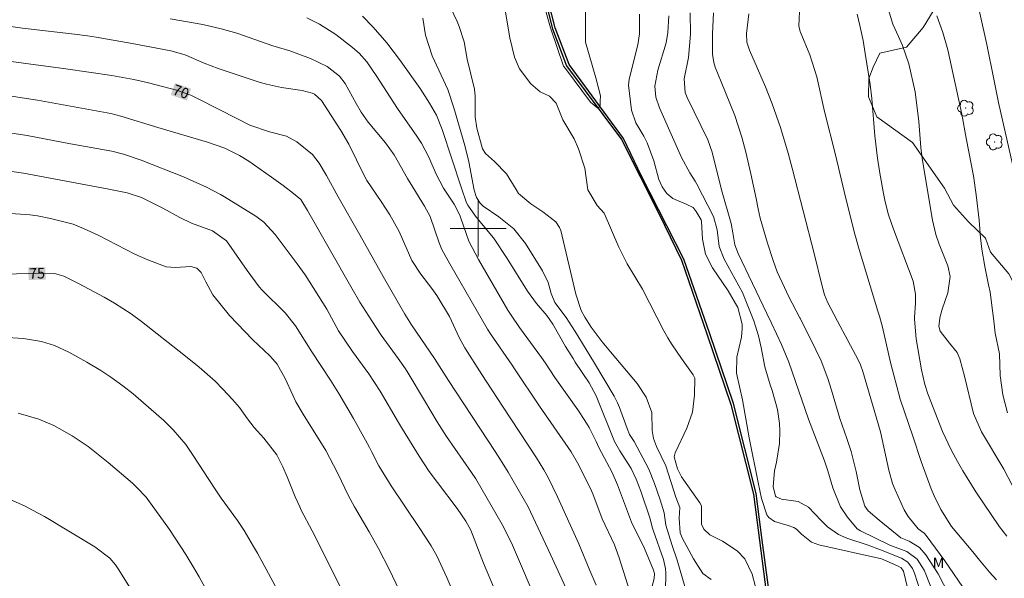
# Model space of a CAD drawing. Units: metres. Extents: x 290345 to 290861, y 1667700 to 1668265.
# Drawn here: x 290634 to 290775, y 1668050 to 1668130 of the extents above; entities that cross this region are included whole.
import ezdxf
from ezdxf.enums import TextEntityAlignment as Align

# ---------------------------------------------------------------- set-up
doc = ezdxf.new("R2010")
doc.units = ezdxf.units.M
doc.header["$MEASUREMENT"] = 0
for name, color, linetype, lineweight, true_color in [('Arvores_Isoladas', 7, 'Continuous', 18, 0x00ff33), ('Curvas_Intermediarias', 7, 'Continuous', 9, 0x783c14), ('Curvas_Mestras', 7, 'Continuous', 20, 0x783c14), ('Topon_Curvas_Mestras', 7, 'Continuous', 9, 0x783c14), ('Topon_Vegetacao', 7, 'Continuous', 9, 0x00ff33), ('Vegetacao', 7, 'Orla8', 9, 0x00ff33)]:
    doc.layers.add(name, color=color, linetype=linetype, lineweight=lineweight, true_color=true_color)
for name, color, linetype, lineweight in [('Malha_Coordenadas', 7, 'Continuous', 15), ('Rio_Perene', 5, 'Continuous', 25), ('Topon_Curvas_Mestras_Masc', 255, 'Continuous', 9)]:
    doc.layers.add(name, color=color, linetype=linetype, lineweight=lineweight)
doc.styles.add('Arial', font='arial.ttf', dxfattribs={"height": 1.5})
doc.styles.get("Standard").update_dxf_attribs({"font": 'arial.ttf'})
doc.linetypes.add('Orla8', pattern='A,6,-0.5,["V",Standard,S=1,R=0,X=-0.5,Y=-1],-0.5,6,-0.5,["V",Standard,S=1,R=0,X=-0.5,Y=-1],-0.5', length=14)

# ---------------------------------------------------------------- blocks, each defined once
blk = doc.blocks.new('Arvore')
at = {"layer": 'Arvores_Isoladas'}
blk.add_lwpolyline([(-0.72, 0.49, 0.872324), (-0.72, -0.55, 0.862983), (0.28, -0.83, 0.900105), (0.89, 0.03, 0.863155), (0.26, 0.86, 0.882486)], format="xyb", close=True, dxfattribs=at)
blk.add_circle((0, 0), 0.0286, dxfattribs=at)

msp = doc.modelspace()

# ---------------------------------------------------------------- linework, layer by layer
at = {"layer": 'Curvas_Intermediarias', "flags": 128}
for points, elevation in [([(290733.33, 1668049.79), (290732.12, 1668050.65), (290730.76, 1668052.77), (290729.15, 1668055.78), (290728.89, 1668056.5), (290728.71, 1668058.57), (290728.85, 1668060.09), (290728.25, 1668061.57), (290726.81, 1668066.04), (290725.49, 1668068.82), (290725.07, 1668069.95), (290724.87, 1668071.13), (290724.84, 1668073.67), (290724.01, 1668075.87), (290722.72, 1668077.83), (290718.91, 1668082.36), (290717.71, 1668083.79), (290716.16, 1668085.89), (290715.24, 1668087.32), (290714.71, 1668088.29), (290713.96, 1668090.61), (290711.81, 1668099.72), (290711.65, 1668100.16), (290711.1, 1668100.93), (290709.27, 1668102.37), (290707.52, 1668103.54), (290705.79, 1668105.02), (290705.46, 1668105.58), (290704.05, 1668107.8), (290702.33, 1668109.6), (290701.05, 1668110.71), (290700.63, 1668111.38), (290699.82, 1668114.35), (290699.58, 1668115.95), (290699.58, 1668118.92), (290699.49, 1668119.9), (290698.45, 1668124.21), (290698.01, 1668126.67), (290697.31, 1668128.9), (290697, 1668129.62), (290695.04, 1668133.76)], 64), ([(290709, 1668133.48), (290710.34, 1668128.7), (290712.22, 1668123.21), (290712.51, 1668122.86), (290716.08, 1668118.08), (290717.11, 1668117.21), (290717.41, 1668117.43), (290717.44, 1668117.68), (290717.44, 1668118.2), (290717.47, 1668118.98), (290716.81, 1668121.53), (290715.35, 1668126.64), (290715.35, 1668131.75)], 62), ([(290770.98, 1668134.05), (290772.73, 1668126.3), (290773.73, 1668121.37), (290774.37, 1668118.02), (290777.35, 1668105.01)], 72), ([(290703.51, 1668133.26), (290704.52, 1668127.26), (290705.22, 1668124.51), (290705.92, 1668122.84), (290707.53, 1668120.67), (290708.86, 1668119.56), (290710.18, 1668118.9), (290711.15, 1668117.94), (290712.12, 1668115.55), (290713.71, 1668112.82), (290714.34, 1668111.37), (290715.23, 1668108.61), (290715.68, 1668105.52), (290717.02, 1668103.3), (290718, 1668102.17), (290720.12, 1668097.32), (290721.29, 1668094.96), (290723.49, 1668091.34), (290726.56, 1668085.38), (290727.13, 1668084.35), (290727.41, 1668083.87), (290727.73, 1668083.34), (290729.06, 1668081.4), (290730.75, 1668079.06), (290730.95, 1668078.58), (290730.94, 1668076.14), (290730.62, 1668073.75), (290729.82, 1668071.46), (290728.15, 1668067.92), (290728.01, 1668067.35), (290728.51, 1668065.61), (290729.06, 1668064.5), (290729.39, 1668063.99), (290731.67, 1668060.79), (290731.91, 1668060.33), (290731.92, 1668057.72), (290732.25, 1668057.01), (290733.14, 1668056.18), (290734.95, 1668055.27), (290737, 1668053.92), (290738.12, 1668052.74), (290739.18, 1668050.58), (290740.04, 1668047.31)], 63), ([(290745.99, 1668132.02), (290745.85, 1668128.96), (290745.98, 1668128.36), (290746.05, 1668128.16), (290747.41, 1668124.81), (290748.4, 1668121.7), (290749.51, 1668116.72), (290751.1, 1668110.51), (290752.32, 1668105.28), (290753.74, 1668099.51), (290754.44, 1668096.98), (290757.15, 1668088.16), (290757.35, 1668087.48), (290757.81, 1668085.87), (290758.96, 1668080.85), (290760.34, 1668075.61), (290762.12, 1668070.29), (290763.31, 1668066.67), (290764.76, 1668062.75), (290765.19, 1668061.77), (290766.14, 1668059.8), (290767.64, 1668057.39), (290770.71, 1668053.75), (290771.64, 1668052.58), (290773.07, 1668050.87), (290774.07, 1668049.74)], 68), ([(290761.35, 1668048.6), (290760.82, 1668051), (290760.46, 1668051.49), (290759.94, 1668051.77), (290757.66, 1668052.78), (290748.68, 1668054.75), (290747.64, 1668055.13), (290746.2, 1668056.27), (290745.5, 1668057.01), (290745.14, 1668057.26), (290744.29, 1668057.54), (290742.36, 1668058.08), (290741.56, 1668058.67), (290741.28, 1668059.07), (290740.52, 1668061.38), (290740.01, 1668063.66), (290738.76, 1668070.04), (290737.78, 1668075.5), (290736.93, 1668079.29), (290736.99, 1668081.62), (290737.63, 1668084.45), (290737.72, 1668085.7), (290737.76, 1668086.33), (290737.14, 1668088.68), (290735.72, 1668091.06), (290733.48, 1668094.36), (290732.51, 1668096.32), (290732.09, 1668098.47), (290731.93, 1668100.98), (290731.87, 1668101.24), (290731.18, 1668102.45), (290730.72, 1668103), (290729.75, 1668103.5), (290727.82, 1668104.31), (290726.96, 1668105), (290726.29, 1668105.96), (290725.82, 1668107.02), (290725.12, 1668109.68), (290724.18, 1668112.25), (290723.66, 1668113.22), (290722.56, 1668115.13), (290721.92, 1668116.92), (290721.51, 1668120.5), (290721.59, 1668121.37), (290722.81, 1668126.26), (290723.08, 1668127.85), (290723.04, 1668130.64)], 63), ([(290767.28, 1668047.64), (290765.76, 1668050.63), (290764.01, 1668053.34), (290763.09, 1668054.38), (290761.62, 1668055.3), (290760.42, 1668055.75), (290757.33, 1668058.28), (290755.76, 1668059.61), (290755.27, 1668060.31), (290754.57, 1668062.65), (290754.02, 1668065.23), (290753.33, 1668068.09), (290752.71, 1668069.97), (290751.7, 1668072.81), (290750.51, 1668076.87), (290749.97, 1668078.56), (290749.04, 1668081.05), (290748.29, 1668082.65), (290746.01, 1668087.17), (290745.98, 1668087.23), (290744.37, 1668090.3), (290743.77, 1668091.54), (290742.76, 1668093.82), (290742.15, 1668095.44), (290741.35, 1668097.92), (290740.3, 1668101.49), (290740.01, 1668102.79), (290739.73, 1668104.29), (290739, 1668107.8), (290738.26, 1668110.93), (290737.69, 1668113.04), (290736.7, 1668116.16), (290734.73, 1668120.95), (290733.9, 1668123.07), (290733.69, 1668123.75), (290733.52, 1668124.93), (290733.48, 1668127.84), (290733.62, 1668130.82)], 66), ([(290738.67, 1668130.7), (290738.35, 1668127.88), (290738.41, 1668126.66), (290738.68, 1668125.77), (290738.8, 1668125.48), (290741.09, 1668120.25), (290742.04, 1668117.83), (290743.2, 1668114.45), (290744.29, 1668110.79), (290744.87, 1668108.64), (290748.01, 1668096.43), (290749.13, 1668091.95), (290749.52, 1668090.53), (290750, 1668089.39), (290750.84, 1668087.75), (290751.36, 1668086.74), (290754.32, 1668081.21), (290754.65, 1668080.52), (290755, 1668079.55), (290757.49, 1668070.9), (290758.69, 1668065.42), (290759.23, 1668063.53), (290759.6, 1668062.63), (290760.89, 1668059.79), (290761.44, 1668058.79), (290762.89, 1668057.03), (290763.76, 1668056.41), (290764.02, 1668056.11), (290766.7, 1668052.46), (290769.88, 1668047.78)], 67), ([(290775.58, 1668056.01), (290774.52, 1668057.33), (290771.12, 1668062.34), (290769.29, 1668065.36), (290768.51, 1668066.68), (290767.59, 1668068.34), (290766.37, 1668070.97), (290764.28, 1668076.37), (290763.86, 1668077.71), (290763.39, 1668079.77), (290762.61, 1668084.24), (290762.35, 1668087.02), (290762.37, 1668087.27), (290762.49, 1668089.38), (290762.52, 1668090.62), (290762.18, 1668092.47), (290759.35, 1668099.91), (290758.67, 1668101.96), (290758.16, 1668103.83), (290757.93, 1668104.98), (290757.43, 1668107.91), (290757.1, 1668110.04), (290756.7, 1668113.25), (290756.28, 1668118.61), (290756.05, 1668120.59), (290755.33, 1668125.02), (290755.01, 1668126.86), (290754.57, 1668129.03), (290754.18, 1668130.65)], 69), ([(290629.27, 1668129.46), (290634.86, 1668128.65), (290642.3, 1668127.79), (290644.16, 1668127.55), (290645.4, 1668127.36), (290650.55, 1668126.45), (290656.1, 1668125.38), (290657.62, 1668124.97), (290658.21, 1668124.76), (290660.86, 1668123.64), (290662.85, 1668122.88), (290668.7, 1668120.94), (290669.76, 1668120.63), (290671.92, 1668120.14), (290674.86, 1668119.72), (290676.27, 1668119.35), (290676.59, 1668119.2), (290677.63, 1668118.28), (290680.38, 1668114), (290681.52, 1668112.07), (290683.72, 1668107.56), (290684.11, 1668106.87), (290686.15, 1668103.86), (290687.36, 1668101.95), (290688.72, 1668099.58), (290690.53, 1668095.43), (290691.82, 1668093.45), (290693.37, 1668091.44), (290694.12, 1668090.42), (290695.93, 1668087.41), (290697.28, 1668084.39), (290698.1, 1668082.93), (290700.55, 1668079.1), (290703.46, 1668074.57), (290708.36, 1668067.18), (290709.37, 1668065.51), (290710, 1668064.37), (290711.35, 1668061.64), (290714.39, 1668054.91), (290715.97, 1668051.08), (290716.88, 1668048.99)], 69), ([(290721.64, 1668048.25), (290720.18, 1668052.9), (290719.5, 1668054.78), (290717.72, 1668058.47), (290716.38, 1668062.07), (290715.99, 1668062.91), (290714.22, 1668066.51), (290713.28, 1668068.07), (290708.76, 1668074.6), (290705.21, 1668079.93), (290704.87, 1668080.44), (290701.75, 1668084.95), (290701.32, 1668085.61), (290695.95, 1668094.94), (290694.83, 1668096.97), (290694.42, 1668097.94), (290693.16, 1668101.73), (290692.34, 1668103.19), (290689.89, 1668107.16), (290688.01, 1668110.54), (290686.77, 1668112.23), (290684.3, 1668115.22), (290683.29, 1668116.65), (290682.58, 1668117.85), (290680.99, 1668120.74), (290680.18, 1668121.79), (290678.44, 1668123.16), (290676.05, 1668124.32), (290673.11, 1668125.39), (290670.66, 1668126.14), (290665.5, 1668127.93), (290663.26, 1668128.55), (290660.66, 1668129.15), (290655.97, 1668129.99)], 68), ([(290724.52, 1668047.53), (290725.14, 1668049.97), (290725.2, 1668050.64), (290725.08, 1668051.14), (290723.79, 1668054.22), (290721.94, 1668057.98), (290719.92, 1668063.36), (290719.14, 1668065.11), (290717.25, 1668068.66), (290716.86, 1668069.54), (290715.89, 1668071.54), (290715.26, 1668072.56), (290714.25, 1668074.08), (290710.97, 1668078.71), (290709.64, 1668080.72), (290709.08, 1668081.56), (290705.93, 1668085.84), (290704.71, 1668087.6), (290704.26, 1668088.33), (290700.05, 1668095.54), (290698.65, 1668098.19), (290697.52, 1668101.49), (290697.37, 1668101.9), (290696.56, 1668103.5), (290695.07, 1668105.78), (290694.02, 1668107.77), (290692.94, 1668110.22), (290691.9, 1668112.18), (290691.23, 1668113.2), (290688.47, 1668117.18), (290685.42, 1668121.89), (290684.09, 1668123.85), (290682.98, 1668125.08), (290682.05, 1668125.89), (290679.64, 1668127.76), (290677.34, 1668129.24), (290675.5, 1668130.13)], 67), ([(290683.45, 1668130.38), (290684.98, 1668128.79), (290686.96, 1668126.56), (290688.77, 1668124.18), (290691.7, 1668120.01), (290693.07, 1668117.92), (290694.06, 1668116.2), (290694.86, 1668114.16), (290697.61, 1668105.75), (290698.34, 1668103.65), (290698.51, 1668103.33), (290699.62, 1668101.77), (290700.71, 1668100.43), (290702.2, 1668098.68), (290704.16, 1668095.69), (290707.07, 1668091.02), (290708.32, 1668089.26), (290709.84, 1668087.54), (290710.66, 1668086.3), (290712.51, 1668083.11), (290713.57, 1668081.41), (290713.88, 1668080.9), (290715.87, 1668077.92), (290716.85, 1668076.09), (290719.51, 1668069.55), (290720.25, 1668068.2), (290721.86, 1668065.66), (290722.61, 1668064.15), (290723.24, 1668062.43), (290724.58, 1668058.46), (290724.87, 1668057.3), (290725.02, 1668056.84), (290726.49, 1668052.67), (290726.79, 1668051.36), (290726.83, 1668050.69), (290726.8, 1668048.18)], 66), ([(290727.28, 1668130.4), (290727.09, 1668128.02), (290726.86, 1668126.54), (290725.7, 1668122.64), (290725.27, 1668120.37), (290725.41, 1668118.79), (290725.9, 1668117.27), (290729.08, 1668110.13), (290730.25, 1668107.98), (290731.04, 1668106.75), (290731.27, 1668106.32), (290733.65, 1668101.69), (290734.16, 1668099.8), (290734.46, 1668097.44), (290735.15, 1668095.61), (290737.27, 1668091.81), (290737.78, 1668090.84), (290739.42, 1668086.77), (290739.64, 1668086.04), (290740.07, 1668084.65), (290740.47, 1668083), (290741, 1668080.23), (290741.74, 1668077.63), (290742.03, 1668076.82), (290742.78, 1668074.12), (290743.07, 1668072.1), (290743.12, 1668071.07), (290743.09, 1668069.26), (290742.66, 1668066.6), (290742.34, 1668065.35), (290742.19, 1668063.11), (290742.51, 1668061.74), (290742.59, 1668061.61), (290743.35, 1668061.29), (290745.76, 1668060.94), (290747.21, 1668060.17), (290749.02, 1668058.22), (290749.95, 1668057.33), (290751.52, 1668056.22), (290752.69, 1668055.72), (290755.76, 1668054.72), (290757.51, 1668054.05), (290760.5, 1668052.86), (290761.42, 1668052.27), (290762.09, 1668051.4), (290762.38, 1668050.72), (290764.06, 1668045.38)], 64), ([(290775.67, 1668073.63), (290775.01, 1668076.2), (290774.6, 1668078.98), (290774.53, 1668082.06), (290773.92, 1668085.03), (290773.71, 1668086.79), (290773.54, 1668088.25), (290773.16, 1668090.91), (290772.96, 1668091.96), (290772.4, 1668094.57), (290771.99, 1668097.02), (290771.79, 1668098.67), (290771.59, 1668101.17), (290771.2, 1668104.82), (290770.81, 1668107.54), (290769.76, 1668112.9), (290769.14, 1668116.34), (290767.11, 1668125.54), (290766.44, 1668128.02), (290765.54, 1668130.43)], 71), ([(290627.97, 1668119.72), (290637.02, 1668118.37), (290647.52, 1668116.43), (290648.95, 1668116.07), (290654.2, 1668114.46), (290661.31, 1668112.33), (290663.8, 1668111.48), (290665.89, 1668110.45), (290667.22, 1668109.64), (290670.48, 1668107.34), (290672.14, 1668106.13), (290673.6, 1668105.02), (290674.64, 1668104.15), (290675.61, 1668102.57), (290681.98, 1668091.36), (290683.1, 1668089.47), (290684.81, 1668086.77), (290686.14, 1668084.74), (290688.57, 1668081.4), (290689.62, 1668079.92), (290690.01, 1668079.3), (290692.33, 1668075.4), (290694.14, 1668072.35), (290695.48, 1668070.25), (290699.06, 1668065.11), (290699.66, 1668064.19), (290703.43, 1668057.66), (290704.38, 1668055.83), (290704.89, 1668054.7), (290708.71, 1668045.8)], 71), ([(290703.64, 1668045.39), (290700.75, 1668052.16), (290698.94, 1668056.88), (290698.22, 1668058.14), (290697, 1668059.96), (290694.18, 1668063.67), (290693.01, 1668065.26), (290691.55, 1668067.42), (290689.2, 1668071.28), (290688.63, 1668072.24), (290686, 1668076.72), (290684.39, 1668079.21), (290682.04, 1668082.4), (290680.06, 1668085.38), (290678.36, 1668088.46), (290675.3, 1668093.38), (290674.15, 1668094.94), (290670.97, 1668099.14), (290669.36, 1668100.9), (290668.23, 1668101.75), (290663.76, 1668104.52), (290663.16, 1668104.88), (290661.19, 1668105.93), (290657.89, 1668107.39), (290651.85, 1668109.76), (290649.31, 1668110.63), (290647.66, 1668111.07), (290641.75, 1668112.1), (290635.55, 1668113.28), (290630.81, 1668114.03)], 72), ([(290697.75, 1668044.88), (290695.51, 1668050.09), (290694.09, 1668053.2), (290693.28, 1668054.6), (290691.57, 1668057.25), (290687.59, 1668063.2), (290686.17, 1668065.43), (290685.82, 1668066.05), (290684.78, 1668068.11), (290684.48, 1668068.69), (290683.92, 1668069.74), (290682.2, 1668072.81), (290680.08, 1668076.42), (290678.91, 1668078.3), (290676.23, 1668082.37), (290673.9, 1668086.06), (290672.41, 1668087.96), (290669.12, 1668091.17), (290668.71, 1668091.67), (290667.01, 1668093.98), (290664.02, 1668098.25), (290662.02, 1668099.65), (290659.03, 1668100.75), (290657.38, 1668101.58), (290654.92, 1668102.89), (290651.9, 1668104.44), (290649.85, 1668105.09), (290647.21, 1668105.63), (290635, 1668107.91), (290632.67, 1668108.26)], 73), ([(290689.58, 1668046.48), (290687.35, 1668051.17), (290685.77, 1668054.23), (290684.44, 1668056.64), (290682.33, 1668060.2), (290681.42, 1668061.85), (290679.99, 1668064.85), (290679.35, 1668066.17), (290678.25, 1668068.25), (290674.97, 1668073.45), (290673.96, 1668075.23), (290673.51, 1668076.14), (290672.4, 1668078.56), (290671.28, 1668080.58), (290670.67, 1668081.33), (290670.22, 1668081.78), (290667.81, 1668084.06), (290664.47, 1668087.57), (290662.08, 1668090.5), (290661.07, 1668092.35), (290660.42, 1668093.69), (290659.8, 1668094.34), (290658.93, 1668094.56), (290656.75, 1668094.42), (290655.4, 1668094.53), (290652.8, 1668095.5), (290650.93, 1668096.34), (290645.78, 1668099.01), (290643.6, 1668100.02), (290642.12, 1668100.6), (290638.89, 1668101.43), (290637, 1668101.81), (290635.95, 1668101.95), (290628.43, 1668102.46)], 74), ([(290630.33, 1668084.54), (290635.01, 1668084.26), (290637.59, 1668083.86), (290639.45, 1668083.26), (290641.52, 1668082.29), (290644.09, 1668080.88), (290646.09, 1668079.68), (290647.51, 1668078.74), (290649.2, 1668077.52), (290650.68, 1668076.34), (290654.38, 1668073.14), (290655.07, 1668072.52), (290656.4, 1668071.22), (290658.22, 1668069.11), (290659.29, 1668067.54), (290662.32, 1668062.85), (290663.28, 1668061.45), (290665.63, 1668058.24), (290666.58, 1668056.81), (290667.9, 1668054.52), (290668.45, 1668053.55), (290671.61, 1668047.76)], 76), ([(290660.98, 1668048.6), (290660.13, 1668050.18), (290659.51, 1668051.25), (290658.21, 1668053.36), (290655.87, 1668056.94), (290652.54, 1668061.58), (290651.27, 1668062.93), (290650.58, 1668063.56), (290647.12, 1668066.53), (290644.26, 1668068.83), (290641.98, 1668070.36), (290639.36, 1668071.81), (290637.23, 1668072.74), (290634.25, 1668073.6)], 77), ([(290652.51, 1668045), (290648.64, 1668051.21), (290648.18, 1668051.9), (290647.37, 1668052.85), (290645.23, 1668054.47), (290638.02, 1668058.79), (290636.32, 1668059.73), (290635.18, 1668060.33), (290633.11, 1668061.24)], 78)]:
    msp.add_lwpolyline(points, dxfattribs=dict(at, elevation=elevation))
at = {"layer": 'Curvas_Mestras', "flags": 128}
for points, elevation in [([(290730.31, 1668130.83), (290730.35, 1668127.8), (290730.09, 1668124.44), (290729.43, 1668121.38), (290729.58, 1668119.45), (290729.87, 1668118.72), (290732.84, 1668112.68), (290733.44, 1668110.91), (290734.78, 1668105.52), (290736.17, 1668100.69), (290736.42, 1668099.37), (290736.69, 1668097.66), (290737.18, 1668096.41), (290741.24, 1668087.83), (290741.91, 1668086.44), (290743.38, 1668083.41), (290744.43, 1668080.9), (290747.24, 1668072.71), (290748.06, 1668070.47), (290749.49, 1668066.79), (290749.97, 1668065.34), (290750.7, 1668062.9), (290751.81, 1668060.18), (290752.79, 1668058.72), (290754.16, 1668057.05), (290754.63, 1668056.78), (290758.86, 1668054.69), (290761.29, 1668053.81), (290762.73, 1668052.7), (290763.75, 1668051.15), (290764, 1668050.58), (290765.47, 1668046.81)], 65), ([(290776.31, 1668063.29), (290775.12, 1668065.57), (290771.94, 1668070.91), (290770.8, 1668073.55), (290769.51, 1668078.89), (290768.85, 1668081.34), (290768.45, 1668082.28), (290767.36, 1668083.61), (290766.04, 1668085.33), (290765.86, 1668086.04), (290765.99, 1668087.12), (290766.01, 1668087.24), (290766.31, 1668088.44), (290767.15, 1668090.81), (290767.45, 1668093.14), (290767.12, 1668094.66), (290765.88, 1668097.78), (290765.44, 1668099.12), (290764.93, 1668101.19), (290763.48, 1668110.03), (290763.27, 1668111.57), (290763, 1668115.28), (290762.45, 1668119.55), (290761.56, 1668123.54), (290760.65, 1668126.15), (290760.1, 1668127.46), (290759.25, 1668129.21), (290758.53, 1668131.74)], 70), ([(290729.56, 1668048.79), (290728.45, 1668052.58), (290727.67, 1668054.79), (290726.85, 1668057.58), (290726.59, 1668059.34), (290726, 1668061.21), (290725.21, 1668063.52), (290724.38, 1668065.6), (290722.28, 1668069.56), (290721.65, 1668070.56), (290721.28, 1668071.4), (290720.21, 1668074.38), (290719.92, 1668075.05), (290719.43, 1668076.03), (290716.65, 1668080.73), (290715.97, 1668081.84), (290713.87, 1668085.25), (290712.56, 1668087.29), (290710.98, 1668089.4), (290710.44, 1668090.68), (290710.01, 1668092.27), (290709.22, 1668093.96), (290706.76, 1668097.84), (290705.08, 1668099.95), (290702.98, 1668101.66), (290700.71, 1668103.19), (290700.28, 1668103.63), (290699.76, 1668104.42), (290699.43, 1668105.49), (290698.66, 1668109.51), (290698.11, 1668111.85), (290696.54, 1668117.27), (290695.66, 1668119.86), (290693.43, 1668124.69), (290692.48, 1668127.64), (290692.08, 1668130.08)], 65), ([(290628.91, 1668124.44), (290641.09, 1668122.84), (290647.65, 1668121.88), (290650.8, 1668121.31), (290652.89, 1668120.85), (290656.88, 1668119.8), (290658.92, 1668119.07), (290660.09, 1668118.51), (290665.59, 1668115.66), (290667.39, 1668114.76), (290670.2, 1668113.8), (290672.59, 1668113.19), (290674.09, 1668112.41), (290676.34, 1668110.6), (290677.27, 1668109.34), (290678.34, 1668107.57), (290679.99, 1668104.52), (290683.1, 1668099.07), (290686.41, 1668093.13), (290689.54, 1668087.75), (290690.49, 1668086.21), (290693.77, 1668081.39), (290695.78, 1668078.26), (290702.45, 1668068.11), (290703.21, 1668066.94), (290704.3, 1668065.14), (290707.16, 1668060.19), (290710.34, 1668053.4), (290716, 1668041.02)], 70), ([(290626.95, 1668093.33), (290637.54, 1668093.6), (290639.45, 1668093.54), (290640.78, 1668093.2), (290642.89, 1668092.14), (290646.53, 1668090.19), (290648.02, 1668089.34), (290650.4, 1668087.81), (290651.88, 1668086.69), (290657.92, 1668081.94), (290660.11, 1668080.19), (290662.43, 1668078.15), (290663.51, 1668077.04), (290664.89, 1668075.54), (290665.87, 1668074.39), (290667.03, 1668072.79), (290667.98, 1668071.55), (290669.39, 1668070.01), (290671.21, 1668067.65), (290672.11, 1668065.92), (290672.72, 1668064.49), (290673.86, 1668061.62), (290674.52, 1668060.18), (290674.73, 1668059.74), (290676.3, 1668056.74), (290681.02, 1668047.3)], 75)]:
    msp.add_lwpolyline(points, dxfattribs=dict(at, elevation=elevation))
at = {"layer": 'Malha_Coordenadas', "flags": 128}
for points in [[(290700, 1668104), (290700, 1668096)], [(290704, 1668100), (290696, 1668100)]]:
    msp.add_lwpolyline(points, dxfattribs=at)
at = {"layer": 'Rio_Perene', "flags": 128}
for points in [[(290709.19, 1668134.22), (290710.61, 1668128.57), (290712.65, 1668123.24), (290720.48, 1668112.7), (290725.85, 1668102.16), (290729.05, 1668095.48), (290732.74, 1668084.81), (290736.13, 1668074.84), (290739.36, 1668062.03), (290740.2, 1668055.38), (290741.38, 1668046.51), (290742.62, 1668039.74), (290742.64, 1668030.27), (290746.19, 1668020.65), (290751.02, 1668015.34), (290755.07, 1668008.88), (290756.66, 1668002.88), (290759.84, 1667996.72), (290763.17, 1667991.39), (290769.44, 1667983.16), (290771.9, 1667978.25), (290772.18, 1667975.71), (290771.92, 1667972.69)], [(290772.32, 1667972.55), (290772.58, 1667975.71), (290772.3, 1667978.37), (290769.79, 1667983.38), (290763.51, 1667991.62), (290760.19, 1667996.92), (290757.04, 1668003.02), (290755.45, 1668009.05), (290751.34, 1668015.58), (290746.54, 1668020.86), (290743.04, 1668030.34), (290743.03, 1668039.77), (290741.78, 1668046.58), (290740.6, 1668055.43), (290739.75, 1668062.11), (290736.52, 1668074.96), (290733.1, 1668084.94), (290729.4, 1668095.62), (290723.35, 1668107.46), (290720.8, 1668112.89), (290713, 1668123.43), (290710.99, 1668128.69), (290709.57, 1668134.33)]]:
    msp.add_lwpolyline(points, dxfattribs=at)
at = {"layer": 'Topon_Curvas_Mestras_Masc'}
for points in [[(290656.07, 1668119.1, 70), (290658.37, 1668118.28, 70), (290656.68, 1668120.8, 70), (290658.97, 1668119.99, 70)], [(290635.75, 1668092.63, 75), (290638.19, 1668092.7, 75), (290635.71, 1668094.44, 75), (290638.14, 1668094.5, 75)]]:
    msp.add_solid(points, dxfattribs=at)
at = {"layer": 'Vegetacao', "flags": 128}
msp.add_lwpolyline([(290843.62, 1668124.53), (290843.56, 1668124.53), (290840.66, 1668124.13), (290836.3, 1668123.85), (290832.15, 1668123.89), (290828.95, 1668125.23), (290823.31, 1668130.03), (290818.1, 1668137.52), (290815.93, 1668142.25), (290815.18, 1668146.72), (290815.18, 1668149.22), (290815, 1668151.26), (290814.46, 1668151.65), (290812.72, 1668151.65), (290809.35, 1668150.31), (290809, 1668149.99), (290805.48, 1668148.96), (290804.96, 1668148.32), (290803.2, 1668147.32), (290802.06, 1668146.38), (290801.07, 1668144.72), (290800.65, 1668143.75), (290800.28, 1668143.48), (290799.16, 1668143.47), (290798.54, 1668143.65), (290798.19, 1668144.64), (290798.19, 1668146.55), (290798.34, 1668148.53), (290796.99, 1668149.25), (290793.77, 1668149.25), (290790.05, 1668148.9), (290784.89, 1668146.61), (290779.24, 1668146.55), (290774.5, 1668144.83), (290772.92, 1668140.86), (290772.05, 1668137.86), (290769.75, 1668134.81), (290767, 1668134.31), (290763.63, 1668128.72), (290761.23, 1668125.94), (290757.41, 1668125.07), (290756.47, 1668123.08), (290755.85, 1668121.47), (290755.78, 1668118.81), (290756.97, 1668115.96), (290762.06, 1668112.3), (290766.66, 1668105.78), (290767.95, 1668103.35), (290770.09, 1668100.94), (290772.52, 1668098.61), (290773.22, 1668096.63), (290775.85, 1668093.51), (290780.55, 1668084.48), (290784.11, 1668075.76), (290786.22, 1668071.67), (290787.67, 1668064.4), (290790.41, 1668058.25), (290793.37, 1668054.31), (290796.37, 1668052.15), (290799.62, 1668051.19), (290808.13, 1668049.37), (290810.42, 1668048.25), (290811.96, 1668045.55), (290812.33, 1668042.52), (290811.81, 1668040.66), (290808.12, 1668036.19), (290806.88, 1668035.05), (290806.56, 1668032.69), (290807.21, 1668031.21), (290809.37, 1668029.65), (290811.43, 1668029.57), (290813.42, 1668029.23), (290814.33, 1668028.26), (290816.97, 1668027.17), (290817.51, 1668026.33), (290820.03, 1668017.88), (290824.73, 1668010.96), (290826.99, 1668005.46), (290830.85, 1667995.69), (290833.78, 1667989.56), (290837.07, 1667978.82), (290838.91, 1667971.78), (290839.29, 1667967.66), (290839.1, 1667963.57), (290836.82, 1667960.69), (290835.88, 1667959.25), (290836.57, 1667957.07), (290841.86, 1667956.98), (290842.68, 1667956.95), (290843.45, 1667955.96), (290843.77, 1667955.16)], dxfattribs=at)

# ---------------------------------------------------------------- block references
at = {"layer": 'Arvores_Isoladas'}
for p in [(290769.68, 1668117.21), (290773.81, 1668112.38)]:
    msp.add_blockref('Arvore', p, dxfattribs=at)

# ---------------------------------------------------------------- texts
at = {"layer": 'Topon_Curvas_Mestras', "style": 'Arial'}
for s, rotation, p in [('70', 340.4228, (290657.54, 1668119.56, 70)), ('75', 1.467, (290636.96, 1668093.59, 75))]:
    msp.add_text(s, height=1.5, rotation=rotation, dxfattribs=at).set_placement(p, align=Align.MIDDLE_CENTER)
at = {"layer": 'Topon_Vegetacao', "style": 'Arial'}
msp.add_text('M', height=1.5, rotation=359.9414, dxfattribs=at).set_placement((290764.97, 1668051.44))

doc.saveas('drawing.dxf')
